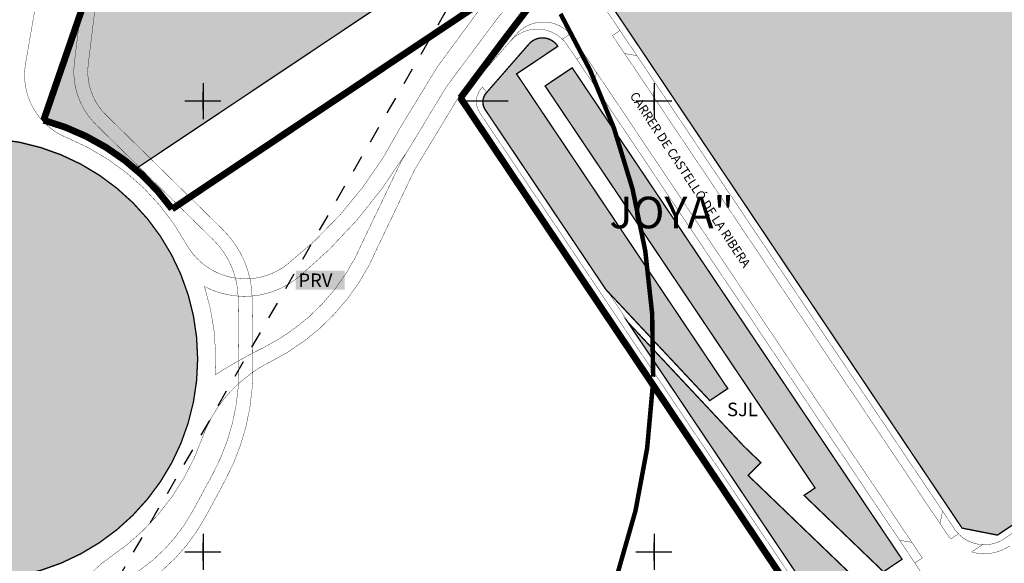
# Model space of a CAD drawing. Units: millimetres. Extents: x 592 to 1502962, y -10407 to 8833785.
# Drawn here: x 747359 to 747578, y 4418197 to 4418318 of the extents above; entities that cross this region are included whole.
import ezdxf

# ---------------------------------------------------------------- set-up
doc = ezdxf.new("R2010")
doc.units = ezdxf.units.MM
doc.header["$LTSCALE"] = 3
doc.header["$PDMODE"] = 2
doc.header["$PDSIZE"] = 2
for name, pattern in [('CENTRO', [2, 1.25, -0.25, 0.25, -0.25]), ('RAYITAS', [0.375, 0.25, -0.125]), ('TIERRA', [0.5, 0.25, -0.25]), ('TRAZOS', [0.75, 0.5, -0.25]), ('TRAZOS2', [0.375, 0.25, -0.125])]:
    doc.linetypes.add(name, pattern=pattern)
for name, color, linetype in [('0000 PG Cuadricula', 7, 'Continuous'), ('0000 PG Cuadricula bloques', 7, 'Continuous'), ('0000 PG Cuadricula puntos', 20, 'Continuous'), ('00011 PG Limit de classe de sol -LCS-', 7, 'TRAZOS2'), ('00012 PG Unitats execucio', 10, 'TRAZOS'), ('00013 PG A-Alineacions', 174, 'Continuous'), ('00014 PG Qualificacions urbanistiques -text-', 174, 'Continuous'), ('00015 PG Ombrejats qualificacions', 254, 'Continuous'), ('00015 PG Ombrejats zones verdes i similars', 70, 'Continuous'), ('00023 PG Xarxa Secundaria- Jardins- SJL', 102, 'Continuous'), ('00050 PG Divisio fulles imprimir', 7, 'Continuous'), ('00502 PG C LZNU', 7, 'Continuous'), ('00503 PG C LPI', 5, 'RAYITAS'), ('037 Top. Vorera', 252, 'Continuous'), ('047 Línea eléctrica', 7, 'CENTRO'), ('095 Top. Carril-bici', 40, 'Continuous'), ('096 Top. Senyalitzacio', 8, 'Continuous'), ('221 Top. Carreteres', 8, 'Continuous'), ('997 Top. Toponimia', 7, 'Continuous')]:
    doc.layers.add(name, color=color, linetype=linetype)
doc.layers.add('00012 PG Unitats execucio executat', color=7, linetype='TRAZOS', true_color=0xff7575)
doc.styles.add('ROMANS8', font='arial.ttf')
doc.styles.get("Standard").update_dxf_attribs({"font": 'arial.ttf'})
pattern_1 = [(37.50000000000001, (-110.2769519163994, -209.0454574255273), (-0.08000156479920228, 2.447066186646712), [0, -1.9304, 0, -2.159, 0, -2.06375]), (7.499999999999999, (-110.2769519163994, -209.0454574255273), (2.247616415690013, 3.584125502841772), [0, -1.0414, 0, -1.7399, 0, -0.6667500000000001]), (327.5, (-111.8390519163804, -209.0454574255273), (3.95496185120729, 0.007185923392728455), [0, -0.635, 0, -2.286, 0, -2.9845]), (317.5, (-111.8390519163804, -209.0454574255273), (3.817782262361486, 1.114646616286081), [0, -0.3175, 0, -1.4986, 0, -1.7145])]

# ---------------------------------------------------------------- blocks, each defined once
blk = doc.blocks.new('cuadricula')
at = {"layer": '0000 PG Cuadricula bloques'}
for points in [[(0, 3.935054558329284), (0, -4.051518770866096)], [(-4.09020454948768, 0), (3.905127420090139, 0)]]:
    blk.add_lwpolyline(points, dxfattribs=at)
blk = doc.blocks.new('CUADRICULA PUNTOS COORDENADAS 100')
at = {"layer": '0000 PG Cuadricula'}
for p in [(747400, 4418300), (747400, 4418300), (747500, 4418300), (747400, 4418200), (747400, 4418200), (747500, 4418200)]:
    blk.add_point(p, dxfattribs=at)
at = {"layer": '0000 PG Cuadricula puntos', "color": 1}
for p in [(747400, 4418300), (747500, 4418300), (747400, 4418200), (747500, 4418200)]:
    blk.add_point(p, dxfattribs=at)
at = {"layer": '0000 PG Cuadricula bloques', "color": 1}
for p in [(747400, 4418300), (747500, 4418300), (747400, 4418200), (747500, 4418200)]:
    blk.add_blockref('cuadricula', p, dxfattribs=at)

msp = doc.modelspace()

# ---------------------------------------------------------------- hatches: boundary and pattern name
at = {"layer": '00015 PG Ombrejats qualificacions'}
h = msp.add_hatch(dxfattribs=at)
h.set_pattern_fill('ZIGZAG', color=256, angle=135, style=0)
h.set_pattern_definition([(135, (-110.2769519163994, -209.0454574255273), (-4.490128060534577, 4.440892098500626e-16), [3.175, -3.175]), (225, (-112.5220159466844, -206.8003933951259), (-4.440892098500626e-16, -4.490128060534577), [3.175, -3.175])])
h.paths.add_polyline_path([(748215.7577242155, 4418630.644392603, 0.4854599896926239), (748216.5623544562, 4418640.827309234), (748111.5200375173, 4418737.854542253, 0.3463842943448099), (748103.5038316905, 4418738.487964077), (747986.803093791, 4418660.680099995, 0.4142135623728295), (747985.0007123568, 4418651.666142974), (748062.1090974708, 4418536.014524114, 0.4142135623735341), (748071.1230544922, 4418534.21214268)])
h.paths.add_polyline_path([(748048.6583514187, 4418519.234255042, 0.4142135623758395), (748050.460732853, 4418528.248212063), (747973.3523477382, 4418643.899830923, 0.4142135623734594), (747964.338390718, 4418645.702212358), (747903.6004901655, 4418605.206441758, 0.4142135623735467), (747901.7981087313, 4418596.192484737), (747978.9064938459, 4418480.540865877, 0.4142135623695338), (747987.9204508661, 4418478.738484443)])
h.paths.add_polyline_path([(747890.1497442424, 4418588.426172568, 0.4142135623742766), (747881.1357872217, 4418590.228554001), (747820.3978866686, 4418549.732783401, 0.4142135623739532), (747818.5955052344, 4418540.718826381), (747895.7038903493, 4418425.067207521, 0.4142135623722364), (747904.7178473693, 4418423.264826087), (747965.4557479222, 4418463.760596687, 0.4142135623719144), (747967.2581293562, 4418472.774553707)])
h.paths.add_polyline_path([(747882.2531444257, 4418408.286938331, 0.4142135623758345), (747884.0555258599, 4418417.300895352), (747806.9471407449, 4418532.952514212, 0.4142135623703562), (747797.9331837241, 4418534.754895646), (747737.195283172, 4418494.259125046, 0.4142135623736566), (747735.3929017379, 4418485.245168027), (747812.5012868528, 4418369.593549166, 0.4142135623725358), (747821.515243873, 4418367.791167731)])
h.paths.add_polyline_path([(747608.0389892025, 4418392.26680384, -0.09909978767619185), (747595.0493489153, 4418399.656782552, 3.974432611543282e-05), (747508.198599631, 4418341.432615154, 0.0335301475325743), (747490.5651463277, 4418327.226866686), (747489.6116167543, 4418322.318630627), (747568.0985534404, 4418205.291361065), (747575.947370999, 4418203.74343894), (747685.3060210472, 4418277.058462865)])
h.paths.add_polyline_path([(748086.9294662673, 4418638.829376277), (748099.1484294323, 4418638.829376277), (748099.1484294323, 4418643.347793738), (748086.9294662673, 4418643.347793738)], flags=24)
h.paths.add_polyline_path([(747971.616596647, 4418564.238681157), (747983.8355598119, 4418564.238681157), (747983.8355598119, 4418568.757098619), (747971.616596647, 4418568.757098619)], flags=24)
h.paths.add_polyline_path([(747882.0106111952, 4418513.18562182), (747894.2295743602, 4418513.18562182), (747894.2295743602, 4418517.704039282), (747882.0106111952, 4418517.704039282)], flags=24)
h.paths.add_polyline_path([(747793.931142349, 4418458.341911649), (747806.150105514, 4418458.341911649), (747806.150105514, 4418462.860329111), (747793.931142349, 4418462.860329111)], flags=24)
h.paths.add_polyline_path([(747578.1697972413, 4418323.054148934), (747590.4153634075, 4418323.054148934), (747590.4153634075, 4418327.6523754), (747578.1697972413, 4418327.6523754)], flags=24)
at = {"layer": '00015 PG Ombrejats zones verdes i similars'}
h = msp.add_hatch(dxfattribs=at)
h.set_pattern_fill('AR-SAND', color=256, scale=0.05, style=0)
h.set_pattern_definition(pattern_1)
edge = h.paths.add_edge_path()
edge.add_line((747471.8306296017, 4418388.55720424), (747473.5011248357, 4418389.657411674))
edge.add_line((747473.5011248357, 4418389.657411674), (747493.7984069918, 4418357.746282002))
edge.add_line((747493.7984069918, 4418357.746282002), (747384.8557915083, 4418284.937222172))
edge.add_arc((747350.9376652107, 4418245.723365502), 51.84752497864626, 49.14174890024241, 74.83583250899746)
edge.add_line((747364.5002316936, 4418295.765574055), (747428.4656096409, 4418481.423516349))
edge.add_line((747428.4656096409, 4418481.423516349), (747444.1829468795, 4418525.078319112))
edge.add_line((747444.1829468795, 4418525.078319112), (747460.4075075277, 4418567.749892287))
edge.add_line((747460.4075075277, 4418567.749892287), (747471.0011694814, 4418595.749443648))
edge.add_line((747471.0011694814, 4418595.749443648), (747472.8498090171, 4418599.536133536))
edge.add_line((747472.8498090171, 4418599.536133536), (747479.1167379777, 4418602.510584615))
edge.add_line((747479.1167379777, 4418602.510584615), (747482.2806164698, 4418600.964697866))
edge.add_line((747482.2806164698, 4418600.964697866), (747482.6875881209, 4418604.856487139))
edge.add_line((747482.6875881209, 4418604.856487139), (747482.0839954308, 4418614.031794637))
edge.add_line((747482.0839954308, 4418614.031794637), (747483.2598799766, 4418625.118325917))
edge.add_line((747483.2598799766, 4418625.118325917), (747498.9230262457, 4418664.947644491))
edge.add_line((747498.9230262457, 4418664.947644491), (747511.9059343996, 4418696.125331858))
edge.add_line((747511.9059343996, 4418696.125331858), (747527.9639157556, 4418733.587978291))
edge.add_line((747527.9639157556, 4418733.587978291), (747544.8630688806, 4418771.77352146))
edge.add_line((747544.8630688806, 4418771.77352146), (747563.7976900294, 4418813.419299641))
edge.add_line((747563.7976900294, 4418813.419299641), (747584.8592683236, 4418858.456275592))
edge.add_line((747584.8592683236, 4418858.456275592), (747603.4657816553, 4418896.971753618))
edge.add_line((747603.4657816553, 4418896.971753618), (747614.3504257082, 4418919.347926281))
edge.add_line((747614.3504257082, 4418919.347926281), (747629.3239491644, 4418949.652753127))
edge.add_line((747629.3239491644, 4418949.652753127), (747633.9058584507, 4418958.637183113))
edge.add_line((747633.9058584507, 4418958.637183113), (747635.4608306602, 4418960.178735428))
edge.add_line((747635.4608306602, 4418960.178735428), (747640.0834891732, 4418963.815882867))
edge.add_line((747640.0834891732, 4418963.815882867), (747642.8760920811, 4418968.992675526))
edge.add_line((747642.8760920811, 4418968.992675526), (747644.2416663283, 4418971.235167153))
edge.add_line((747644.2416663283, 4418971.235167153), (747649.7965166672, 4418973.157672276))
edge.add_line((747649.7965166672, 4418973.157672276), (747653.0174834897, 4418973.877451556))
edge.add_line((747653.0174834897, 4418973.877451556), (747651.2727335544, 4418976.684961208))
edge.add_line((747651.2727335544, 4418976.684961208), (747647.3212071034, 4418978.62130883))
edge.add_line((747647.3212071034, 4418978.62130883), (747646.8184049038, 4418983.956730576))
edge.add_line((747646.8184049038, 4418983.956730576), (747651.0074817893, 4418992.170875742))
edge.add_line((747651.0074817893, 4418992.170875742), (747677.7587231464, 4419042.119317834))
edge.add_line((747677.7587231464, 4419042.119317834), (747700.7164191, 4419085.201252561))
edge.add_line((747700.7164191, 4419085.201252561), (747732.0268753303, 4419139.961051513))
edge.add_line((747732.0268753303, 4419139.961051513), (747748.7492031731, 4419168.828052054))
edge.add_line((747748.7492031731, 4419168.828052054), (747758.6549634855, 4419185.451522523))
edge.add_line((747758.6549634855, 4419185.451522523), (747768.5607237943, 4419202.074992985))
edge.add_line((747768.5607237943, 4419202.074992985), (747774.3238286815, 4419211.364290182))
edge.add_line((747774.3238286815, 4419211.364290182), (747787.0089688172, 4419231.880616877))
edge.add_line((747787.0089688172, 4419231.880616877), (747793.9310040647, 4419243.107646376))
edge.add_line((747793.9310040647, 4419243.107646376), (747797.3413817353, 4419245.411567328))
edge.add_line((747797.3413817353, 4419245.411567328), (747801.3968219064, 4419246.271785681))
edge.add_line((747801.3968219064, 4419246.271785681), (747800.084222091, 4419251.628174138))
edge.add_line((747800.084222091, 4419251.628174138), (747800.8323597709, 4419254.264344788))
edge.add_line((747800.8323597709, 4419254.264344788), (747819.5407665434, 4419284.04117738))
edge.add_line((747819.5407665434, 4419284.04117738), (747833.2924395708, 4419306.012399011))
edge.add_line((747833.2924395708, 4419306.012399011), (747856.1858642242, 4419342.137400462))
edge.add_line((747856.1858642242, 4419342.137400462), (747872.4896429988, 4419367.151613973))
edge.add_line((747872.4896429988, 4419367.151613973), (747885.7036301718, 4419387.031860544))
edge.add_line((747885.7036301718, 4419387.031860544), (747910.9280338675, 4419424.050534791))
edge.add_line((747910.9280338675, 4419424.050534791), (747927.2776893174, 4419447.839286457))
edge.add_line((747927.2776893174, 4419447.839286457), (747932.922927084, 4419456.025839231))
edge.add_line((747932.922927084, 4419456.025839231), (747947.2094496769, 4419476.073536049))
edge.add_line((747947.2094496769, 4419476.073536049), (747961.4959722698, 4419496.121232867))
edge.add_arc((748004.3168029693, 4419451.912670859), 61.5468967261682, 117.3150760247809, 134.0864648507039, ccw=False)
edge.add_arc((747971.7493058363, 4419571.292726165), 64.84023320777818, 273.8242969130725, 292.7393383452261)
edge.add_line((747996.8126074915, 4419511.492335258), (748028.6558602779, 4419474.483209628))
edge.add_arc((748020.1807969522, 4419475.133825959), 8.499999999128004, 305.9893123087586, 355.61010979430523, ccw=False)
edge.add_arc((748328.3950039621, 4419050.746912165), 516.0000000031569, 125.9893123090113, 146.6049587622375)
edge.add_arc((751231.3511502065, 4417136.960469532), 3993.029326169824, 146.6049587612899, 147.9562885992675)
edge.add_line((747846.6855177443, 4419255.526436426), (747823.4773959276, 4419218.022199417))
edge.add_arc((751238.8979575714, 4417128.449663435), 4003.92444934103, 148.5414825708364, 151.4028995013675)
edge.add_line((747723.4234671585, 4419044.917796039), (747700.6339983215, 4419002.516057455))
edge.add_arc((751238.3176447293, 4417128.137474001), 4003.560996933936, 152.0839182382307, 154.9048765212927)
edge.add_line((747612.6731887861, 4418826.137160474), (747594.2169766241, 4418786.134183482))
edge.add_arc((751365.8523260633, 4417073.921300657), 4142.089589235369, 155.5833313874934, 161.5476263101191)
edge.add_line((747436.7196468218, 4418384.960031652), (747440.0560554104, 4418383.901233747))
edge.add_arc((747457.1227476265, 4418378.180393178), 18.00000000029647, 161.468590677078, 312.1440271193569)
edge.add_arc((747457.1227476225, 4418378.180393178), 18.00000000309931, 312.1440271286986, 395.2040098939851)
h.paths.add_polyline_path([(747497.026835414, 4418604.571844273), (747505.7996867105, 4418604.571844273), (747505.7996867105, 4418609.225323129), (747497.026835414, 4418609.225323129)], flags=24)
h.paths.add_polyline_path([(747671.5450707038, 4418991.084036925), (747680.3179220003, 4418991.084036925), (747680.3179220003, 4418995.73751578), (747671.5450707038, 4418995.73751578)], flags=24)
h.paths.add_polyline_path([(747955.6555372186, 4419448.491354465), (747964.428388515, 4419448.491354465), (747964.428388515, 4419453.14483332), (747955.6555372186, 4419453.14483332)], flags=24)
h = msp.add_hatch(dxfattribs=at)
h.set_pattern_fill('AR-SAND', color=256, scale=0.05, style=0)
h.set_pattern_definition(pattern_1)
edge = h.paths.add_edge_path()
edge.add_arc((747096.3493842155, 4418374.985204034), 21.50000000002058, 0, 360)
edge = h.paths.add_edge_path()
edge.add_line((747264.4839791268, 4418284.920241622), (747124.5053404637, 4418356.701214513))
edge.add_arc((747125.1885895596, 4418358.03656865), 1.499999999635049, 149.3196073816419, 242.90292906120402, ccw=False)
edge.add_arc((747097.6677276115, 4418374.364524977), 30.50000000335717, 329.3196073748697, 336.4862507718609)
edge.add_arc((747127.0105871487, 4418361.597513017), 1.49999999991036, 62.902929057245274, 156.4862507669926, ccw=False)
edge.add_line((747127.6938362448, 4418362.932867154), (747271.7171698429, 4418289.219445639))
edge.add_arc((744918.2164189421, 4413679.596290718), 5175.673039796739, 62.88856840342743, 62.95284750421439, ccw=False)
edge.add_arc((747276.3460343829, 4418285.821583567), 0.9285660481507427, -81.88554745844391, 54.3569851427809, ccw=False)
edge.add_arc((747270.5845509092, 4418301.615844061), 17.72185773733296, 251.07514971111982, 289.4207014819187, ccw=False)
edge.add_arc((747264.4165572113, 4418283.626073139), 1.295923523361528, 71.07514969902574, 87.0177746349171)
edge = h.paths.add_edge_path()
edge.add_arc((747339.2596719263, 4418235.94433487), 88.58656134607429, 164.0188161081247, 165.5963564996726, ccw=False)
edge.add_arc((747262.8575872497, 4418262.395304014), 8.999999999840615, 137.070875082572, 193.2393168343233, ccw=False)
edge.add_line((747256.2678162636, 4418268.525142376), (747258.0972279407, 4418275.430979084))
edge.add_line((747258.0972279407, 4418275.430979084), (747254.2307249483, 4418277.143936464))
edge.add_line((747254.2307249483, 4418277.143936464), (747244.4647499921, 4418282.14334621))
edge.add_arc((747384.4519678291, 4418232.685663802), 148.4671125433401, 160.5416132968823, 171.0879249941563)
edge.add_line((747237.777263277, 4418255.685980137), (747194.7241346893, 4418227.038412232))
edge.add_line((747194.7241346893, 4418227.038412232), (747200.064653204, 4418219.00589695))
edge.add_line((747200.064653204, 4418219.00589695), (747210.758239605, 4418216.785203337))
edge.add_line((747210.758239605, 4418216.785203337), (747237.162096104, 4418234.072471881))
edge.add_line((747237.162096104, 4418234.072471881), (747247.6476518466, 4418243.458259268))
edge.add_line((747247.6476518466, 4418243.458259268), (747252.0268318396, 4418248.084974024))
edge.add_arc((747350.3015059956, 4418238.926440978), 98.70050814468766, 168.8692864082162, 174.6757999596811, ccw=False)
edge = h.paths.add_edge_path()
edge.add_arc((747349.6468669033, 4418242.809199988), 49.00120219079257, 0, 360)
h = msp.add_hatch(dxfattribs=at)
h.set_pattern_fill('AR-SAND', color=256, scale=0.05, style=0)
h.set_pattern_definition(pattern_1)
h.paths.add_polyline_path([(747481.6676388625, 4418307.398479342), (747475.6651904007, 4418303.374452683), (747535.5126880988, 4418214.201423794), (747533.0607996348, 4418212.55768381), (747550.6642461403, 4418195.61397946), (747554.7946215157, 4418198.382972933)])
edge = h.paths.add_edge_path()
edge.add_arc((747457.1227500163, 4418378.18038276), 10, 0, 360)
edge = h.paths.add_edge_path()
edge.add_line((747469.3396782761, 4418306.037709831), (747478.4632960891, 4418312.154126851))
edge.add_line((747478.4632960891, 4418312.154126851), (747478.4209708677, 4418312.245738884))
edge.add_arc((747475.0903925027, 4418310.030508026), 4.000000000456772, 33.62863233729176, 138.9169344838425)
edge.add_line((747472.0753618829, 4418312.659117994), (747462.4966619548, 4418301.672294565))
edge.add_arc((747464.9739099097, 4418299.808630815), 3.100000000387226, 143.0454112717903, 213.8486587767082)
edge.add_line((747462.3993235389, 4418298.081927301), (747489.142162564, 4418258.207247978))
edge.add_line((747489.142162564, 4418258.207247978), (747512.1710834429, 4418233.57802906))
edge.add_line((747512.1710834429, 4418233.57802906), (747516.151994358, 4418236.246821927))
edge.add_line((747516.151994358, 4418236.246821927), (747469.3396782761, 4418306.037709831))
edge = h.paths.add_edge_path()
edge.add_line((747520.6728557933, 4418216.986337779), (747523.4953491398, 4418219.821488372))
edge.add_line((747523.4953491398, 4418219.821488372), (747519.7138423736, 4418223.461271788))
edge.add_line((747519.7138423736, 4418223.461271788), (747494.0047962492, 4418250.956859989))
edge.add_line((747494.0047962492, 4418250.956859989), (747544.7939177962, 4418175.228178643))
edge.add_arc((747552.9930672648, 4418181.143228374), 10.11008730608773, 215.807522711805, 303.8144639630586)
edge.add_line((747558.6193851886, 4418172.743322901), (747563.0868955299, 4418175.73838207))
edge.add_line((747563.0868955299, 4418175.73838207), (747550.258555859, 4418188.509450894))
edge.add_line((747550.258555859, 4418188.509450894), (747520.6728557933, 4418216.986337779))
h = msp.add_hatch(dxfattribs=at)
h.set_pattern_fill('AR-SAND', color=256, scale=0.05, style=0)
h.set_pattern_definition(pattern_1)
h.paths.add_polyline_path([(747352.3093273316, 4418333.83849569, 0.0007936648698876601), (747352.134464297, 4418333.127770448, -0.04819905659388493), (747339.0504585117, 4418295.52146212, -0.008917468630582388), (747338.6324661778, 4418294.653867037, -0.06498930537700758), (747352.3093273316, 4418295.74404512)])
h.paths.add_polyline_path([(747361.5074834271, 4418344.544289281), (747362.3437181205, 4418347.313569372), (747367.8352791199, 4418364.376678783), (747361.5317127582, 4418364.375714862), (747356.6154295626, 4418349.100080472), (747355.7651579693, 4418346.284315701, 0.01400908976619209), (747352.3093273316, 4418333.83849569), (747352.3093273316, 4418295.74404512, -0.01680947413428236), (747355.8595243177, 4418295.445588661, -0.1606065545844556), (747353.5092667829, 4418309.022016426, -0.03749874466839965)])

# ---------------------------------------------------------------- linework, layer by layer
at = {"layer": '00011 PG Limit de classe de sol -LCS-', "ltscale": 5, "const_width": 1.5}
for points in [[(747479.8647700633, 4418333.99673318), (747393.1008864964, 4418276.012845156, 0.1718357340620519), (747364.6303794393, 4418295.700618458), (747428.5980417226, 4418481.3538445), (747444.3159172148, 4418525.007540998), (747460.5410066164, 4418567.678029696), (747471.1350150355, 4418595.676871433), (747472.9837029226, 4418599.463462586), (747479.2506873647, 4418602.437803004), (747482.4145603722, 4418600.891929565), (747482.8215762698, 4418604.783627736), (747482.2180822133, 4418613.958731196), (747483.3940928524, 4418625.045002901), (747499.057733353, 4418664.873312199), (747512.0410306451, 4418696.05020655), (747528.0994808127, 4418733.511899347), (747544.9991132164, 4418771.696469625), (747563.934258302, 4418813.341186605), (747584.9964045875, 4418858.377014956)], [(747640.6810022993, 4418396.342222715, 0.4185270919232275), (747651.9257568291, 4418448.984200915), (747485.2097235755, 4418337.568694058, 0.007505197796421195), (747457.0387447268, 4418300.646724896), (747457.0387447268, 4418300.646724896), (747505.9998878628, 4418227.615283693), (747549.9372982329, 4418162.077387484), (747625.2562223272, 4418212.569590426), (747701.352998935, 4418263.582525069, 0.3232869726837531), (747737.6069515952, 4418262.610642342), (747737.6069515952, 4418262.610642342), (747737.6069515952, 4418262.610642342), (747737.6069515952, 4418262.610642342), (747703.0220501765, 4418308.985959576), (747694.0945798765, 4418321.107774067), (747687.7986931447, 4418329.629020419), (747673.0735267758, 4418350.248581732), (747661.9099324086, 4418366.376485892), (747648.3796478515, 4418385.390327082), (747640.6399498165, 4418396.343430843, -0.003932177879025591), (747640.2502924616, 4418396.079011161)]]:
    msp.add_lwpolyline(points, format="xyb", dxfattribs=at)
at = {"layer": '00012 PG Unitats execucio'}
for points, const_width in [([(747484.916786055, 4418337.775161184), (747392.807948977, 4418276.219312276, 0.1718357340865419), (747364.3374419244, 4418295.907085556), (747376.7790063627, 4418332.016208483), (747376.7790063627, 4418332.016208483), (747377.2416681915, 4418333.358990867), (747410.133486902, 4418428.820852784), (747444.0229797171, 4418525.214008003), (747470.842077543, 4418595.883338411), (747472.6907654302, 4418599.669929562), (747478.9577498721, 4418602.644269982), (747482.1216228793, 4418601.098396544), (747482.5286387773, 4418604.990094713), (747481.9251447218, 4418614.165198167), (747483.1011553619, 4418625.251469867), (747498.7647958652, 4418665.079779152), (747511.7480931595, 4418696.256673489), (747527.8065433294, 4418733.718366274), (747544.7061757359, 4418771.902936536), (747563.4941297318, 4418813.78381298), (747584.7034671128, 4418858.583481837)], 0.8), ([(747651.6328215172, 4418449.1906647), (747392.807948977, 4418276.219312276, 0.1718357340865419), (747364.3374419244, 4418295.907085556), (747376.7790063627, 4418332.016208483), (747376.7790063627, 4418332.016208483), (747377.2416681915, 4418333.358990867), (747410.133486902, 4418428.820852784), (747444.0229797171, 4418525.214008003), (747470.842077543, 4418595.883338411), (747472.6907654302, 4418599.669929562), (747478.9577498721, 4418602.644269982), (747482.1216228793, 4418601.098396544), (747482.5286387773, 4418604.990094713), (747481.9251447218, 4418614.165198167), (747483.1011553619, 4418625.251469867), (747498.7647958652, 4418665.079779152), (747511.7480931595, 4418696.256673489), (747527.8065433294, 4418733.718366274), (747544.7061757359, 4418771.902936536), (747563.4941297318, 4418813.78381298), (747584.7034671128, 4418858.583481837)], 0.7999999999999999)]:
    msp.add_lwpolyline(points, format="xyb", dxfattribs=dict(at, const_width=const_width))
at = {"layer": '00012 PG Unitats execucio executat', "const_width": 0.8}
msp.add_lwpolyline([(747640.3880647724, 4418396.548689879, 0.4185270919232275), (747651.6328193066, 4418449.190668056), (747484.916786055, 4418337.775161184, 0.007505197796421195), (747456.7458072049, 4418300.853192032), (747456.7458072049, 4418300.853192032), (747505.7069503292, 4418227.82175089), (747549.644360689, 4418162.28385474), (747624.9632847823, 4418212.776057685), (747701.0600454959, 4418263.789004458)], format="xyb", dxfattribs=at)
at = {"layer": '00013 PG A-Alineacions', "flags": 128}
for points, const_width in [([(747471.962200079, 4418388.489334742), (747473.6327136161, 4418389.589504955), (747493.9297204729, 4418357.678951227), (747384.9858960727, 4418284.872362531, 0.1125836734117504), (747364.6303794478, 4418295.700618458), (747428.598041731, 4418481.3538445), (747444.3159172233, 4418525.007540997), (747460.5410066249, 4418567.678029695), (747471.135015044, 4418595.676871432), (747472.9837029311, 4418599.463462585), (747479.2506873732, 4418602.437803004), (747482.4145603809, 4418600.891929564), (747482.8215762784, 4418604.783627735), (747482.2180822217, 4418613.958731195), (747483.3940928609, 4418625.045002901), (747499.0577333615, 4418664.873312199), (747512.0410306535, 4418696.050206549), (747528.099480821, 4418733.511899346), (747544.9991132248, 4418771.696469625), (747563.9342583105, 4418813.341186604), (747584.996404596, 4418858.377014954)], 0.3), ([(747608.1711063881, 4418392.197854551), (747685.4371673334, 4418276.991518948), (747576.0773025958, 4418203.678973797), (747568.2284723098, 4418205.226921344), (747489.7425252282, 4418322.252135212), (747490.696112316, 4418327.160252715, -0.03353014753671149), (747508.3297875724, 4418341.365548042, -3.974432615277883e-05), (747595.1814988544, 4418399.587762151, 0.09909978745405655), (747608.1711063993, 4418392.197854549)], 0.2999999999999999)]:
    msp.add_lwpolyline(points, format="xyb", dxfattribs=dict(at, const_width=const_width))
at = {"layer": '00023 PG Xarxa Secundaria- Jardins- SJL', "const_width": 0.2999999999999999}
msp.add_lwpolyline([(747361.6381581008, 4418344.478234641, 0.03749874242763016), (747353.6395198946, 4418308.956839319)], format="xyb", dxfattribs=at)
at = {"layer": '00023 PG Xarxa Secundaria- Jardins- SJL'}
for points, const_width in [([(747469.4703318756, 4418305.971735674), (747478.594051111, 4418312.087945464), (747478.5517267385, 4418312.179555733, 0.4947102783620514), (747472.206098553, 4418312.592972779), (747462.6272419015, 4418301.606470924, 0.3191563225737011), (747462.5298636183, 4418298.016186133), (747489.2723645195, 4418258.14221236), (747512.3011014919, 4418233.513377531), (747516.2820567372, 4418236.182079556)], 0.3), ([(747349.7769153366, 4418291.74564861, 1), (747349.7758329025, 4418193.74549833, 1)], 0.3), ([(747520.8027236932, 4418216.921997411), (747523.6252588383, 4418219.757062161), (747519.843777764, 4418223.396792023), (747494.1349368063, 4418250.891952217), (747544.9234185738, 4418175.164597926, 0.4040614571273916), (747558.7489111653, 4418172.67969125), (747563.216471312, 4418175.67464816), (747550.388223099, 4418188.445527621)], 0.2999999999999999)]:
    msp.add_lwpolyline(points, format="xyb", close=True, dxfattribs=dict(at, const_width=const_width))
at = {"layer": '00023 PG Xarxa Secundaria- Jardins- SJL', "const_width": 0.3}
msp.add_lwpolyline([(747481.7983535873, 4418307.332382134), (747475.7958383972, 4418303.308491823), (747535.642581499, 4418214.137032813), (747533.1906657226, 4418212.493348829), (747550.7939928697, 4418195.549892464), (747554.9244142631, 4418198.318791552)], close=True, dxfattribs=at)
at = {"layer": '00050 PG Divisio fulles imprimir'}
msp.add_lwpolyline([(747457.586279248, 4418300), (747467.586279248, 4418300)], dxfattribs=at)
at = {"layer": '00502 PG C LZNU', "linetype": 'RAYITAS', "ltscale": 3, "const_width": 1, "flags": 128}
msp.add_lwpolyline([(747338.516679849, 4418093.848220164, 0.4238678345655892), (747499.6817696962, 4418237.039517807, 0.4238678345655892)], format="xyb", dxfattribs=at)
at = {"layer": '00503 PG C LPI', "ltscale": 3, "const_width": 1, "flags": 128}
msp.add_lwpolyline([(747499.7460637317, 4418238.789410035, 0.1412101930354245), (747479.2202866522, 4418319.283286821)], format="xyb", dxfattribs=at)
at = {"layer": '037 Top. Vorera'}
for points, const_width in [([(747566.5200519372, 4418205.087867487), (747488.496743779, 4418321.41666176)], 0.08), ([(747457.0692116474, 4418300.601592506), (747468.0366915811, 4418313.18078036)], 0.08), ([(747689.1738317912, 4418277.680472743), (747577.6201197279, 4418202.897218259)], 0.07999999999999999)]:
    msp.add_lwpolyline(points, dxfattribs=dict(at, const_width=const_width))
for points, const_width in [([(747480.7108851545, 4418312.379493385, 0.4935158285765531), (747468.0366915853, 4418313.180780364)], 0.08), ([(747696.2413880434, 4418264.972127722), (747576.1366143414, 4418184.456425888, -0.414160375701662), (747565.0376998757, 4418186.645355756), (747480.7108851525, 4418312.379493389)], 0.07999999999999999), ([(747566.5212051875, 4418205.08614795, 0.4141603854837946), (747577.6201197305, 4418202.89721826)], 0.07999999999999999)]:
    msp.add_lwpolyline(points, format="xyb", dxfattribs=dict(at, const_width=const_width))
at = {"layer": '047 Línea eléctrica', "linetype": 'TIERRA', "ltscale": 5}
msp.add_lwpolyline([(749399.8596347462, 4421723.364744904), (749168.9596347462, 4421316.494744903), (748921.8296347462, 4420887.784744903), (748635.8196347462, 4420390.734744904), (748492.0196347462, 4420135.644744904), (748289.2196347462, 4419785.634744904), (748076.8538913738, 4419410.217605441), (748013.9996347462, 4419299.104744904), (747896.2396347462, 4419086.544744904), (746858.0896347462, 4417287.784744903), (746828.3496347462, 4417234.014744904), (746790.4296347463, 4417172.524744904), (746737.2996347463, 4417076.404744904), (746669.6496347463, 4416958.264744904), (746555.8237079175, 4416760.217605441), (746539.5396347463, 4416731.884744904), (746388.5496347463, 4416475.754744904), (746250.0796347462, 4416238.924744904), (746157.4596347462, 4416076.694744904), (746116.3596347462, 4415814.534744903), (745974.0896347462, 4415753.944744904), (745894.0896347462, 4415613.964744904)], dxfattribs=at)
at = {"layer": '095 Top. Carril-bici', "const_width": 0.08}
for points in [[(747423.5457915104, 4418486.569484888), (747410.1254854256, 4418448.548305764), (747393.333099206, 4418397.389124985), (747375.8254705397, 4418340.487940373, 0.0184140290846802), (747374.3104648421, 4418331.913724405), (747371.44578673, 4418308.479620836, 0.2329742423036597), (747376.2567050161, 4418294.7111514), (747402.238400528, 4418269.169736974, -0.1986825279145863), (747407.7683359728, 4418256.151280399), (747407.9141404924, 4418240.664749335, -0.1269916946031885), (747402.0750418789, 4418217.132823739), (747397.7423109084, 4418209.123142927, -0.2118443926201509), (747373.0266905165, 4418190.04313748), (747355.1677921179, 4418185.674407545), (747351.2535593456, 4418183.915286949, -0.1808206564078446), (747338.7858979027, 4418183.919888107), (747327.3195503888, 4418185.853763324, -0.006071386736510026), (747323.5237009523, 4418187.736760828), (747316.1432116054, 4418192.109835229, 0.2109663399423796), (747303.8273392043, 4418194.002508061, 0.1237039398925883), (747283.9449816222, 4418181.450806941, 0.08959141707306907)], [(747426.4576653328, 4418485.530670503), (747413.0522375242, 4418447.551642864), (747396.2795327252, 4418396.452422511), (747378.8201232222, 4418339.707953542, 0.0180697150168008), (747377.3761415366, 4418331.513250623), (747374.5145641917, 4418308.104512102, 0.2329742422940598), (747378.424084137, 4418296.915773774), (747404.405779632, 4418271.374359355, -0.1986825279143096), (747410.8598195462, 4418256.180395625), (747411.0056240836, 4418240.693864465, -0.1269916946003912), (747404.794325122, 4418215.661948403), (747400.461594157, 4418207.652267561, -0.2118443926217133), (747373.7613256272, 4418187.040150235), (747356.1771590579, 4418182.738626634), (747352.4329322779, 4418181.055909546, -0.1783071126169778), (747337.9913889635, 4418180.918684329), (747326.3757066114, 4418182.877745917, -0.006826409585379543), (747322.0301570127, 4418185.028206646), (747314.5202818802, 4418189.4779445, 0.2103123883996876), (747304.709094811, 4418191.038039999, 0.1232195150733335), (747286.1826733492, 4418179.31759884, 0.1232195150733335)]]:
    msp.add_lwpolyline(points, format="xyb", dxfattribs=at)
at = {"layer": '095 Top. Carril-bici', "const_width": 0.08, "flags": 128}
msp.add_lwpolyline([(747460.9566310769, 4418297.99996253), (747460.6888312235, 4418298.780224319), (747460.5762519215, 4418299.475865804), (747460.5774707925, 4418300.228081732), (747460.7058373688, 4418300.976760119), (747461.0379105221, 4418301.860564722), (747461.404409189, 4418302.467345042), (747461.9088208121, 4418303.056033399), (747462.8935943188, 4418301.75979843), (747462.4537402362, 4418301.147652257), (747462.1773154876, 4418300.399905629), (747462.1088297219, 4418299.581099446), (747462.2534826584, 4418298.80909559), (747462.612915707, 4418298.071884359), (747545.005516062, 4418175.221719486, 0.4040113118765379), (747558.6932441116, 4418172.762762682), (747565.6808310613, 4418177.441418359), (747575.5504512829, 4418183.928192272), (747696.324914548, 4418264.84753794, -0.05410959598909263)], format="xyb", dxfattribs=at)
msp.add_lwpolyline([(747697.2093576845, 4418263.812866313), (747558.2689860078, 4418170.672507699), (747557.1939337435, 4418170.206852465), (747556.166826536, 4418169.849644476), (747555.3960537793, 4418169.694379563), (747554.4376379922, 4418169.544335764), (747553.3859680693, 4418169.472612442), (747552.4407099616, 4418169.433082284), (747551.3990227382, 4418169.598275496), (747550.48082151, 4418169.774174592), (747549.6842631635, 4418169.99043325), (747548.9509490161, 4418170.244966754), (747548.1305195249, 4418170.597648161), (747547.4042400008, 4418170.975502782), (747546.7014856612, 4418171.406856246), (747546.0431732138, 4418171.877716431), (747545.2671317273, 4418172.530629689), (747544.4342208894, 4418173.378579979), (747541.8259400988, 4418177.268847167), (747461.3234155477, 4418297.338849537), (747460.9566310769, 4418297.99996253)], dxfattribs=at)
at = {"layer": '096 Top. Senyalitzacio'}
for points, const_width in [([(747481.3709755202, 4418314.840002895, 0.4499128663757347), (747469.3978180466, 4418314.741928967)], 0.07999999999999999), ([(747564.8601632207, 4418203.972183601, 0.03586490527710545), (747565.7413919363, 4418202.842511246)], 0.07999999999999999), ([(747570.33314925, 4418199.951666694, 0.2230234365425851), (747578.7338064057, 4418201.236021454)], 0.08)]:
    msp.add_lwpolyline(points, format="xyb", dxfattribs=dict(at, const_width=const_width))
for points, const_width in [([(747481.3709755187, 4418314.840002899), (747479.6403428174, 4418313.662420817)], 0.07999999999999999), ([(747490.7299090764, 4418314.496632372), (747492.3834601259, 4418315.621765471)], 0.08), ([(747469.3978180424, 4418314.741928961), (747468.0366915811, 4418313.18078036)], 0.07999999999999999), ([(747493.4208903377, 4418310.484516218), (747490.7299090764, 4418314.496632372)], 0.08), ([(747563.3462432859, 4418206.229361759), (747493.4208903377, 4418310.484516218)], 0.07999999999999999), ([(747496.2079403861, 4418310.01613943), (747493.4208903377, 4418310.484516218)], 0.08), ([(747484.4934978848, 4418310.330124365), (747482.8399465377, 4418309.204991103)], 0.07999999999999999), ([(747487.1771367104, 4418306.328955433), (747484.4934978848, 4418310.330124365)], 0.07999999999999999), ([(747487.1771367104, 4418306.328955433), (747486.6250958116, 4418303.519325864)], 0.08), ([(747557.1015561582, 4418202.069050594), (747487.1771367104, 4418306.328955433)], 0.07999999999999999), ([(747563.8973506461, 4418209.034240604), (747563.3462432859, 4418206.229361759)], 0.07999999999999999), ([(747564.8590392479, 4418203.973859482), (747563.3462432859, 4418206.229361759)], 0.07999999999999999), ([(747567.4276233092, 4418203.967305026), (747565.7413919357, 4418202.842511248)], 0.07999999999999999), ([(747557.1015561582, 4418202.069050594), (747554.3145059862, 4418202.537428057)], 0.07999999999999999), ([(747559.413660753, 4418198.621623979), (747557.1015561582, 4418202.069050594)], 0.07999999999999999), ([(747572.734940852, 4418201.553772013), (747570.3331492506, 4418199.951666694)], 0.08), ([(747559.413660753, 4418198.621623979), (747557.7498510128, 4418197.511786499)], 0.07999999999999999)]:
    msp.add_lwpolyline(points, dxfattribs=dict(at, const_width=const_width))
at = {"layer": '221 Top. Carreteres'}
for points, const_width in [([(747507.7117472899, 4418361.38440482, 0.1279094010224812), (747443.7706238956, 4418294.20390691)], 0.07999999999999999), ([(747508.965726061, 4418357.916239228, 0.1475442734149652), (747435.4126385059, 4418268.835331094)], 0.08), ([(747510.9061326474, 4418355.003321111, 0.1475442734149652), (747438.6402241436, 4418267.481328773)], 0.08), ([(747368.3394861063, 4418342.454644067, 0.03752553594650924), (747360.5641465352, 4418307.930938111)], 0.08), ([(747360.5641465262, 4418307.930937995, 0.3467761765579102), (747369.8012468003, 4418291.817527303)], 0.07999999999999999), ([(747418.7378047424, 4418263.809017891, 0.1074091762164885), (747443.7706238998, 4418294.203906923)], 0.07999999999999999), ([(747396.2592639218, 4418268.211689092, 0.1719877882154002), (747369.8447644567, 4418291.800089672)], 0.07999999999999999), ([(747421.2130548023, 4418260.953194139, 0.08171543681023198), (747444.7286538868, 4418288.085423633)], 0.07999999999999999), ([(747396.2170419409, 4418268.287927337, 0.2339897367951114), (747407.140822512, 4418260.681975039)], 0.08), ([(747413.1793164271, 4418245.159274884, 0.1804209170193335), (747435.4217908552, 4418268.857141154)], 0.07999999999999999), ([(747414.7333324986, 4418242.02315691, 0.1804214655618512), (747438.6500631857, 4418267.504776797)], 0.08), ([(747410.2728194548, 4418260.544597028, 0.1548308378004103), (747418.7378000026, 4418263.809023824)], 0.07999999999999999), ([(747410.7602644794, 4418256.699460503, 0.1519115513484667), (747421.2130520751, 4418260.953201728)], 0.08), ([(747402.6611827542, 4418239.230574862, 0.09395449181609077), (747400.2792292848, 4418258.82747406)], 0.07999999999999999), ([(747400.2792292867, 4418258.82747407, 0.1436206877235686), (747410.7602644792, 4418256.699460503)], 0.08), ([(747413.1793164612, 4418245.159274899, 0.005700048770616296), (747410.8734662526, 4418243.98371435)], 0.07999999999999999), ([(747410.8734663294, 4418243.983714391, 0.007457831589261553), (747407.8981156265, 4418242.366820336)], 0.07999999999999999), ([(747407.898115616, 4418242.366820329, 0.01344535882258565), (747402.6611827553, 4418239.230574878)], 0.07999999999999999), ([(747414.7333324989, 4418242.02315691, 0.03702242738702764), (747410.9144730268, 4418239.764655227)], 0.07999999999999999), ([(747407.8290398222, 4418237.300330048, 0.1236124165638495), (747399.760976822, 4418225.119541494)], 0.07999999999999999), ([(747379.2052317016, 4418198.665676823, 0.1628328727982777), (747399.8061619317, 4418225.246757925)], 0.07999999999999999), ([(747379.2052317208, 4418198.665676837, 0.1473677102329174), (747371.8644341016, 4418189.762776302)], 0.07999999999999999)]:
    msp.add_lwpolyline(points, format="xyb", dxfattribs=dict(at, const_width=const_width))
at = {"layer": '221 Top. Carreteres', "const_width": 0.07999999999999999}
for points in [[(747410.2728194548, 4418260.544597029), (747407.1408225116, 4418260.68197504)], [(747407.829039834, 4418237.30033006), (747410.9144730167, 4418239.76465522)]]:
    msp.add_lwpolyline(points, dxfattribs=at)

# ---------------------------------------------------------------- block references
at = {"layer": '0000 PG Cuadricula'}
msp.add_blockref('CUADRICULA PUNTOS COORDENADAS 100', (0, 0), dxfattribs=at)

# ---------------------------------------------------------------- texts
at = {"layer": '00012 PG Unitats execucio executat', "insert": (747490.0589684607, 4418302.067653485), "char_height": 7, "attachment_point": 1, "rotation": 359.99917584822316}
msp.add_mtext_dynamic_manual_height_columns('\\pi76.994;{\\fArial|b1|i0|c0|p34;SECTOR \\P\\pi71.849;"LA JOYA"}', width=194.3306680729147, gutter_width=12.5, heights=[0], dxfattribs=at)
msp.add_mtext_dynamic_manual_height_columns('\\pi76.994;{\\fArial|b1|i0|c0|p34;SECTOR \\P\\pi71.849;"LA JOYA"}', width=194.3306680729147, gutter_width=12.5, heights=[0], dxfattribs=at)
at = {"layer": '00014 PG Qualificacions urbanistiques -text-'}
msp.add_text('SJL', height=3, rotation=359.9991798966958, dxfattribs=at).set_placement((747516.1226535086, 4418230.055969855))
at = {"layer": '00014 PG Qualificacions urbanistiques -text-', "insert": (747421.1049178446, 4418261.706733662), "char_height": 3, "attachment_point": 1, "rotation": 359.9991797510912, "bg_fill": 1, "box_fill_scale": 1.2, "bg_fill_color": 7, "bg_fill_true_color": 16777215, "bg_fill_transparency": 0}
msp.add_mtext_dynamic_manual_height_columns('PRV', width=9.689347380619594, gutter_width=12.5, heights=[0], dxfattribs=at)
at = {"layer": '997 Top. Toponimia', "style": 'ROMANS8'}
msp.add_text('CARRER DE CASTELLÓ DE LA RIBERA', height=2, rotation=303.4428342467633, dxfattribs=at).set_placement((747494.4797036637, 4418301.137791942))

doc.saveas('drawing.dxf')
